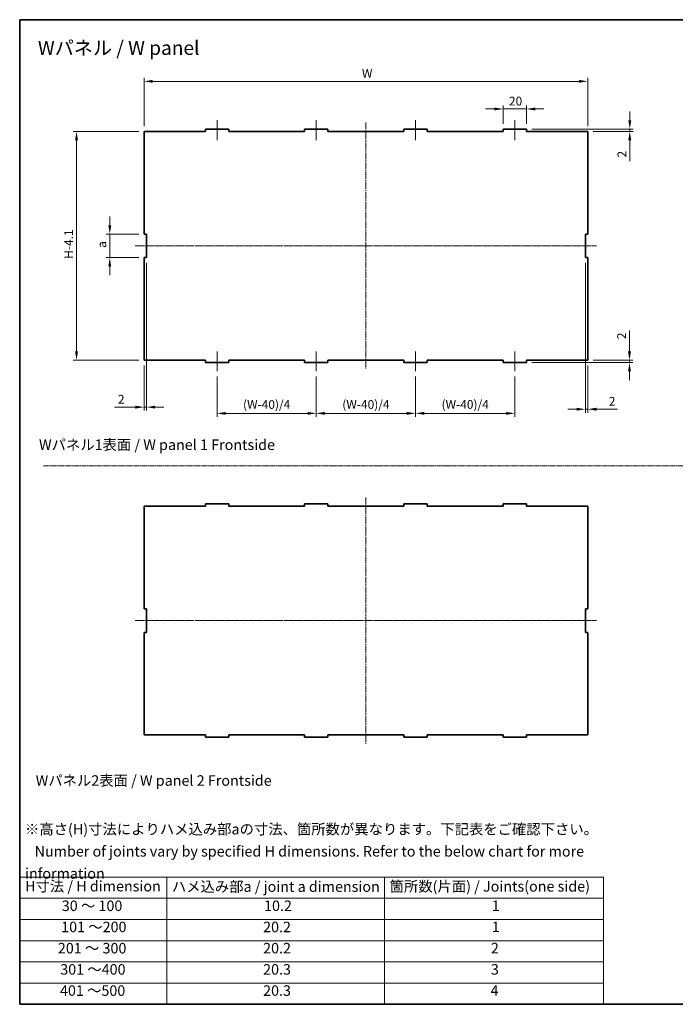
# Model space of a CAD drawing. Units: millimetres. Extents: x 0 to 5905, y 0 to 1264.
# Drawn here: x 3744 to 4306, y 0 to 843 of the extents above; entities that cross this region are included whole.
import ezdxf

# ---------------------------------------------------------------- set-up
doc = ezdxf.new("R2010")
doc.units = ezdxf.units.MM
doc.linetypes.add('CHAIN', pattern=[0.35429999999999995, 0.2362, -0.0295, 0.0591, -0.0295])
doc.layers.get('Defpoints').update_dxf_attribs({"lineweight": 25})
for name, color, linetype, lineweight in [('Border (ISO)', 7, 'Continuous', 35), ('Centerline (ISO)', 131, 'Continuous', 18), ('Dimension (ISO)', 7, 'Continuous', 18), ('Dimension (ISO) @ 1', 7, 'Continuous', 18), ('Sketch Geometry (ISO)', 7, 'Continuous', 18), ('Symbol (ISO)', 7, 'Continuous', 18), ('Visible (ISO)', 7, 'Continuous', 35)]:
    doc.layers.add(name, color=color, linetype=linetype, lineweight=lineweight)
doc.styles.add('Note Text (TK)', font='MS PGothic.ttf')
doc.styles.add('Note Text (TK3)', font='MS PGothic.ttf')
doc.dimstyles.new('Default - Method 1b (TK)', dxfattribs={"dimtxt": 2.5, "dimasz": 2.5, "dimexe": 1, "dimexo": 1.499999999999999, "dimgap": 1, "dimtad": 1, "dimtoh": 1, "dimrnd": 1e-08, "dimdsep": 46, "dimtxsty": 'Note Text (TK)', "dimcen": 0.09, "dimdle": 5, "dimclrd": 100, "dimclre": 100, "dimclrt": 7, "dimadec": 1, "dimazin": 1, "dimtfac": 1, "dimtmove": 0, "dimatfit": 3, "dimfxl": 1, "dimtolj": 1, "dimlwd": -1, "dimlwe": -1, "dimarcsym": 0})

# ---------------------------------------------------------------- blocks, each defined once
blk = doc.blocks.new('図面枠 tk図枠')
at = {"layer": 'Border (ISO)'}
for p, q in [((14.49999999999999, 289), (405.4999999999999, 289)), ((14.49999999999999, 289), (14.50000000000001, 8.000000000000007)), ((14.50000000000001, 8.000000000000007), (405.4999999999999, 8.000000000000007))]:
    blk.add_line(p, q, dxfattribs=at)
blk = doc.blocks.new('*D47')
at = {"layer": 'Defpoints', "color": 0}
for p in [(4230.988421992129, 790.2242207595674), (3850.988421992129, 747.3447048722268), (4230.988421992129, 747.3447048722268)]:
    blk.add_point(p, dxfattribs=at)
at = {"layer": 'Dimension (ISO)', "color": 100}
for p, q in [((3850.988421992129, 751.8447048722268), (3850.988421992129, 793.2242207595674)), ((4230.988421992129, 751.8447048722268), (4230.988421992129, 793.2242207595674)), ((3858.488421992129, 790.2242207595674), (4223.488421992128, 790.2242207595674))]:
    blk.add_line(p, q, dxfattribs=at)
for points in [[(3858.488421992129, 791.4742207595674), (3858.488421992129, 788.9742207595674), (3850.988421992129, 790.2242207595674)], [(4223.488421992128, 791.4742207595674), (4223.488421992128, 788.9742207595674), (4230.988421992129, 790.2242207595674)]]:
    blk.add_solid(points, dxfattribs=at)
at = {"layer": 'Dimension (ISO)', "color": 7, "insert": (4035.320808355765, 796.9742207595674), "char_height": 7.5, "attachment_point": 4, "style": 'Note Text (TK)'}
blk.add_mtext('\\A1; \\fＭＳ Ｐゴシック|b0|i0;W', dxfattribs=at)
blk = doc.blocks.new('*D48')
at = {"layer": 'Defpoints', "color": 0}
for p in [(3793.166462742535, 747.3447048722269), (3850.988421992131, 747.3447048722269), (3850.988421992131, 551.4447048722271)]:
    blk.add_point(p, dxfattribs=at)
at = {"layer": 'Dimension (ISO)', "color": 100}
for p, q in [((3846.488421992131, 747.3447048722269), (3790.166462742535, 747.3447048722269)), ((3793.166462742535, 558.944704872227), (3793.166462742535, 739.8447048722268)), ((3846.488421992131, 551.4447048722271), (3790.166462742535, 551.444704872227))]:
    blk.add_line(p, q, dxfattribs=at)
for points in [[(3791.916462742535, 739.8447048722268), (3794.416462742535, 739.8447048722268), (3793.166462742535, 747.3447048722269)], [(3791.916462742535, 558.944704872227), (3794.416462742535, 558.944704872227), (3793.166462742535, 551.444704872227)]]:
    blk.add_solid(points, dxfattribs=at)
at = {"layer": 'Dimension (ISO)', "color": 7, "insert": (3786.416462742534, 635.9714094176813), "char_height": 7.5, "attachment_point": 4, "rotation": 90, "style": 'Note Text (TK)'}
blk.add_mtext('\\A1; \\fＭＳ Ｐゴシック|b0|i0;H-4.1', dxfattribs=at)
blk = doc.blocks.new('テーブル3')
at = {"layer": 'Symbol (ISO)'}
for p, q in [((14.50000000000001, 44.2947371840477), (181.1386005401612, 44.2947371840477)), ((14.50000000000001, 44.2947371840477), (14.50000000000001, 38.24561432003976)), ((56.4964908599854, 44.2947371840477), (56.4964908599854, 38.24561432003976)), ((118.6333339691163, 44.2947371840477), (118.6333339691163, 38.24561432003976)), ((181.1386005401612, 44.2947371840477), (181.1386005401612, 38.24561432003976)), ((14.50000000000001, 38.24561432003976), (181.1386005401612, 38.24561432003976)), ((14.50000000000001, 38.24561432003976), (14.50000000000001, 8.000000000000004)), ((56.4964908599854, 38.24561432003976), (56.4964908599854, 8.000000000000004)), ((118.6333339691163, 38.24561432003976), (118.6333339691163, 8.000000000000004)), ((181.1386005401612, 38.24561432003976), (181.1386005401612, 8.000000000000004)), ((14.50000000000001, 32.19649145603181), (181.1386005401612, 32.19649145603181)), ((14.50000000000001, 26.14736859202385), (181.1386005401612, 26.14736859202385)), ((14.50000000000001, 20.09824572801591), (181.1386005401612, 20.09824572801591)), ((14.50000000000001, 14.04912286400795), (181.1386005401612, 14.04912286400795)), ((14.50000000000001, 8.000000000000004), (181.1386005401612, 8.000000000000004))]:
    blk.add_line(p, q, dxfattribs=at)
at = {"layer": 'Symbol (ISO)', "color": 7, "char_height": 3.000000119209289, "attachment_point": 7, "style": 'Note Text (TK3)'}
for s, insert in [('H寸法 / H dimension', (16.04560089847124, 39.2789477005601)), ('ハメ込み部a / joint a dimension', (57.94609150888129, 39.15614063739777)), ('箇所数(片面) / Joints(one side)', (120.1021346679272, 39.22631599828602)), ('30 ～ 100', (26.51977570058506, 33.67719326105436)), ('10.2', (84.25875222594557, 33.68596519106069)), ('1', (149.281561561535, 33.70350905107335)), ('101 ～200', (26.34997979314142, 27.63684232705273)), ('20.2', (83.98995152713462, 27.63684232705273)), ('1', (149.281561561535, 27.6543861870654)), ('201 ～ 300', (25.3969690323035, 21.57894753303845)), ('20.2', (83.98995152713462, 21.58771946304478)), ('2', (149.012760862724, 21.60526326019317)), ('301 ～400', (26.08117909433048, 15.52982466903049)), ('20.3', (83.98995152713462, 15.52982466903049)), ('3', (149.012760862724, 15.53859653559048)), ('401 ～500', (26.00437889467021, 9.480701805022548)), ('20.3', (83.98995152713462, 9.480701805022548)), ('4', (148.9359606630638, 9.507017532177272))]:
    blk.add_mtext(s, dxfattribs=dict(at, insert=insert))
blk = doc.blocks.new('*D49')
at = {"layer": 'Defpoints', "color": 0}
for p in [(4178.488421992127, 766.557728121888), (4158.488421992127, 749.3447048722267), (4178.488421992127, 749.3447048722267)]:
    blk.add_point(p, dxfattribs=at)
at = {"layer": 'Dimension (ISO)', "color": 100}
for p, q in [((4158.488421992127, 753.8447048722267), (4158.488421992127, 769.557728121888)), ((4178.488421992127, 753.8447048722267), (4178.488421992127, 769.557728121888)), ((4150.988421992127, 766.557728121888), (4143.488421992127, 766.557728121888)), ((4158.488421992127, 766.557728121888), (4178.488421992127, 766.557728121888)), ((4185.988421992127, 766.557728121888), (4193.488421992127, 766.557728121888))]:
    blk.add_line(p, q, dxfattribs=at)
for points in [[(4150.988421992127, 767.807728121888), (4150.988421992127, 765.3077281218879), (4158.488421992127, 766.557728121888)], [(4185.988421992127, 767.807728121888), (4185.988421992127, 765.3077281218879), (4178.488421992127, 766.557728121888)]]:
    blk.add_solid(points, dxfattribs=at)
at = {"layer": 'Dimension (ISO)', "color": 7, "insert": (4163.502626537582, 773.3077281218879), "char_height": 7.5, "attachment_point": 4, "style": 'Note Text (TK)'}
blk.add_mtext('\\A1;20', dxfattribs=at)
blk = doc.blocks.new('*D51')
at = {"layer": 'Defpoints', "color": 0}
for p in [(4178.488421992128, 749.344704872227), (4230.98842199213, 747.3447048722269), (4266.988421992129, 747.3447048722269)]:
    blk.add_point(p, dxfattribs=at)
at = {"layer": 'Dimension (ISO)', "color": 100}
for p, q in [((4266.988421992129, 756.8447048722269), (4266.988421992129, 764.3447048722269)), ((4182.988421992129, 749.344704872227), (4269.988421992129, 749.344704872227)), ((4235.48842199213, 747.3447048722269), (4269.988421992129, 747.3447048722269)), ((4266.988421992129, 749.344704872227), (4266.988421992129, 747.3447048722269)), ((4266.988421992129, 739.8447048722269), (4266.988421992129, 721.998113898368))]:
    blk.add_line(p, q, dxfattribs=at)
for points in [[(4265.738421992129, 756.8447048722269), (4268.238421992129, 756.8447048722269), (4266.988421992129, 749.344704872227)], [(4265.738421992129, 739.8447048722269), (4268.238421992129, 739.8447048722269), (4266.988421992129, 747.3447048722269)]]:
    blk.add_solid(points, dxfattribs=at)
at = {"layer": 'Dimension (ISO)', "color": 7, "insert": (4260.238421992129, 724.9981138983667), "char_height": 7.5, "attachment_point": 4, "rotation": 90, "style": 'Note Text (TK)'}
blk.add_mtext('\\A1;2', dxfattribs=at)
blk = doc.blocks.new('*D52')
at = {"layer": 'Defpoints', "color": 0}
for p in [(4178.488421992128, 549.444704872227), (4230.98842199213, 551.4447048722271), (4266.738421992129, 551.4447048722271)]:
    blk.add_point(p, dxfattribs=at)
at = {"layer": 'Dimension (ISO)', "color": 100}
for p, q in [((4266.738421992129, 558.9447048722271), (4266.738421992129, 576.7912958460882)), ((4182.988421992129, 549.444704872227), (4269.738421992129, 549.444704872227)), ((4235.48842199213, 551.4447048722271), (4269.738421992129, 551.4447048722271)), ((4266.738421992129, 549.444704872227), (4266.738421992129, 551.4447048722271)), ((4266.738421992129, 541.944704872227), (4266.738421992129, 534.444704872227))]:
    blk.add_line(p, q, dxfattribs=at)
for points in [[(4265.488421992128, 558.9447048722271), (4267.988421992128, 558.9447048722271), (4266.738421992129, 551.4447048722271)], [(4265.488421992128, 541.944704872227), (4267.988421992128, 541.944704872227), (4266.738421992129, 549.444704872227)]]:
    blk.add_solid(points, dxfattribs=at)
at = {"layer": 'Dimension (ISO)', "color": 7, "insert": (4259.988421992128, 569.4447049369961), "char_height": 7.5, "attachment_point": 4, "rotation": 90, "style": 'Note Text (TK)'}
blk.add_mtext('\\A1;2', dxfattribs=at)
blk = doc.blocks.new('*D53')
at = {"layer": 'Defpoints', "color": 0}
for p in [(3821.642443756138, 659.494704872227), (3850.988421992131, 659.4947048722271), (3850.988421992131, 639.2947048722273)]:
    blk.add_point(p, dxfattribs=at)
at = {"layer": 'Dimension (ISO)', "color": 100}
for p, q in [((3821.642443756138, 666.9947048722271), (3821.642443756138, 674.4947048722271)), ((3846.488421992131, 659.4947048722271), (3818.642443756139, 659.494704872227)), ((3821.642443756138, 639.2947048722272), (3821.642443756138, 659.494704872227)), ((3846.488421992131, 639.2947048722273), (3818.642443756139, 639.2947048722272)), ((3821.642443756138, 631.7947048722272), (3821.642443756138, 624.2947048722272))]:
    blk.add_line(p, q, dxfattribs=at)
for points in [[(3820.392443756139, 666.9947048722271), (3822.892443756138, 666.9947048722271), (3821.642443756138, 659.494704872227)], [(3820.392443756139, 631.7947048722272), (3822.892443756138, 631.7947048722272), (3821.642443756138, 639.2947048722272)]]:
    blk.add_solid(points, dxfattribs=at)
at = {"layer": 'Dimension (ISO)', "color": 7, "insert": (3814.892443756138, 645.3251025994988), "char_height": 7.5, "attachment_point": 4, "rotation": 90, "style": 'Note Text (TK)'}
blk.add_mtext('\\A1; \\fＭＳ Ｐゴシック|b0|i0;a', dxfattribs=at)
blk = doc.blocks.new('*D54')
at = {"layer": 'Defpoints', "color": 0}
for p in [(3852.988421992129, 639.294704872227), (3850.988421992129, 551.4447048722269), (3850.988421992129, 511.2774470010966)]:
    blk.add_point(p, dxfattribs=at)
at = {"layer": 'Dimension (ISO)', "color": 100}
for p, q in [((3852.988421992129, 634.7947048722272), (3852.988421992129, 508.2774470010966)), ((3850.988421992129, 546.9447048722269), (3850.988421992129, 508.2774470010966)), ((3843.488421992129, 511.2774470010966), (3825.641831018269, 511.2774470010966)), ((3852.988421992129, 511.2774470010966), (3850.988421992129, 511.2774470010966)), ((3860.488421992129, 511.2774470010966), (3867.988421992129, 511.2774470010966))]:
    blk.add_line(p, q, dxfattribs=at)
for points in [[(3843.488421992129, 512.5274470010967), (3843.488421992129, 510.0274470010966), (3850.988421992129, 511.2774470010966)], [(3860.488421992129, 512.5274470010967), (3860.488421992129, 510.0274470010966), (3852.988421992129, 511.2774470010966)]]:
    blk.add_solid(points, dxfattribs=at)
at = {"layer": 'Dimension (ISO)', "color": 7, "insert": (3828.641831018268, 518.0274470010966), "char_height": 7.5, "attachment_point": 4, "style": 'Note Text (TK)'}
blk.add_mtext('\\A1;2', dxfattribs=at)
blk = doc.blocks.new('*D55')
at = {"layer": 'Defpoints', "color": 0}
for p in [(4228.988421992124, 639.2947048722269), (4230.988421992129, 551.4447048722269), (4230.988421992129, 509.4973430207422)]:
    blk.add_point(p, dxfattribs=at)
at = {"layer": 'Dimension (ISO)', "color": 100}
for p, q in [((4228.988421992124, 634.7947048722269), (4228.988421992124, 506.4973430207421)), ((4230.988421992129, 546.9447048722269), (4230.988421992129, 506.4973430207421)), ((4221.488421992124, 509.4973430207422), (4213.988421992124, 509.4973430207422)), ((4228.988421992124, 509.4973430207422), (4230.988421992129, 509.4973430207422)), ((4238.488421992129, 509.4973430207422), (4256.33501296599, 509.4973430207422))]:
    blk.add_line(p, q, dxfattribs=at)
for points in [[(4221.488421992124, 510.7473430207421), (4221.488421992124, 508.2473430207421), (4228.988421992124, 509.4973430207422)], [(4238.488421992129, 510.7473430207421), (4238.488421992129, 508.2473430207421), (4230.988421992129, 509.4973430207422)]]:
    blk.add_solid(points, dxfattribs=at)
at = {"layer": 'Dimension (ISO)', "color": 7, "insert": (4248.988422056898, 516.247343020742), "char_height": 7.5, "attachment_point": 4, "style": 'Note Text (TK)'}
blk.add_mtext('\\A1;2', dxfattribs=at)
blk = doc.blocks.new('*D56')
at = {"layer": 'Defpoints', "color": 0}
for p in [(3913.488421992127, 541.9447048722267), (3998.488421992126, 541.9447048722267), (3998.488421992126, 505.9447048722268)]:
    blk.add_point(p, dxfattribs=at)
at = {"layer": 'Dimension (ISO)', "color": 100}
for p, q in [((3913.488421992127, 537.4447048722267), (3913.488421992127, 502.9447048722268)), ((3998.488421992126, 537.4447048722267), (3998.488421992126, 502.9447048722268)), ((3920.988421992126, 505.9447048722268), (3990.988421992127, 505.9447048722268))]:
    blk.add_line(p, q, dxfattribs=at)
for points in [[(3920.988421992126, 507.1947048722267), (3920.988421992126, 504.6947048722268), (3913.488421992127, 505.9447048722268)], [(3990.988421992127, 507.1947048722267), (3990.988421992127, 504.6947048722268), (3998.488421992126, 505.9447048722268)]]:
    blk.add_solid(points, dxfattribs=at)
at = {"layer": 'Dimension (ISO)', "color": 7, "insert": (3933.488421992127, 513.589591235863), "char_height": 7.5, "attachment_point": 4, "style": 'Note Text (TK)'}
blk.add_mtext('\\A1; \\fＭＳ Ｐゴシック|b0|i0;(W-40)/4', dxfattribs=at)
blk = doc.blocks.new('*D57')
at = {"layer": 'Defpoints', "color": 0}
for p in [(3998.488421992126, 541.9447048722267), (4083.488421992127, 541.9447048722267), (4083.488421992127, 505.9447048722268)]:
    blk.add_point(p, dxfattribs=at)
at = {"layer": 'Dimension (ISO)', "color": 100}
for p, q in [((3998.488421992126, 537.4447048722267), (3998.488421992126, 502.9447048722268)), ((4083.488421992127, 537.4447048722267), (4083.488421992127, 502.9447048722268)), ((4005.988421992126, 505.9447048722268), (4075.988421992127, 505.9447048722268))]:
    blk.add_line(p, q, dxfattribs=at)
for points in [[(4005.988421992126, 507.1947048722267), (4005.988421992126, 504.6947048722268), (3998.488421992126, 505.9447048722268)], [(4075.988421992127, 507.1947048722267), (4075.988421992127, 504.6947048722268), (4083.488421992127, 505.9447048722268)]]:
    blk.add_solid(points, dxfattribs=at)
at = {"layer": 'Dimension (ISO)', "color": 7, "insert": (4018.488421992127, 513.589591235863), "char_height": 7.5, "attachment_point": 4, "style": 'Note Text (TK)'}
blk.add_mtext('\\A1; \\fＭＳ Ｐゴシック|b0|i0;(W-40)/4', dxfattribs=at)
blk = doc.blocks.new('*D58')
at = {"layer": 'Defpoints', "color": 0}
for p in [(4083.488421992127, 541.9447048722267), (4168.488421992127, 541.9447048722267), (4168.488421992127, 505.9447048722268)]:
    blk.add_point(p, dxfattribs=at)
at = {"layer": 'Dimension (ISO)', "color": 100}
for p, q in [((4083.488421992127, 537.4447048722267), (4083.488421992127, 502.9447048722268)), ((4168.488421992127, 537.4447048722267), (4168.488421992127, 502.9447048722268)), ((4090.988421992126, 505.9447048722268), (4160.988421992127, 505.9447048722268))]:
    blk.add_line(p, q, dxfattribs=at)
for points in [[(4090.988421992126, 507.1947048722267), (4090.988421992126, 504.6947048722268), (4083.488421992127, 505.9447048722268)], [(4160.988421992127, 507.1947048722267), (4160.988421992127, 504.6947048722268), (4168.488421992127, 505.9447048722268)]]:
    blk.add_solid(points, dxfattribs=at)
at = {"layer": 'Dimension (ISO)', "color": 7, "insert": (4103.488421992127, 513.589591235863), "char_height": 7.5, "attachment_point": 4, "style": 'Note Text (TK)'}
blk.add_mtext('\\A1; \\fＭＳ Ｐゴシック|b0|i0;(W-40)/4', dxfattribs=at)

msp = doc.modelspace()

# ---------------------------------------------------------------- linework, layer by layer
at = {"layer": 'Centerline (ISO)', "linetype": 'CHAIN', "ltscale": 6.296741962432861}
for p, q in [((3913.488421992127, 756.8447048722267), (3913.488421992127, 739.8447048722267)), ((3998.488421992127, 756.8447048722267), (3998.488421992127, 739.8447048722267)), ((4083.488421992126, 756.8447048722267), (4083.488421992127, 739.8447048722267)), ((4168.488421992127, 756.8447048722267), (4168.488421992127, 739.8447048722267)), ((3913.488421992127, 541.9447048722267), (3913.488421992127, 558.9447048722267)), ((3998.488421992126, 541.9447048722267), (3998.488421992126, 558.9447048722267)), ((4083.488421992127, 541.9447048722267), (4083.488421992127, 558.9447048722267)), ((4168.488421992127, 541.9447048722267), (4168.488421992127, 558.9447048722267))]:
    msp.add_line(p, q, dxfattribs=at)
at = {"layer": 'Centerline (ISO)', "linetype": 'CHAIN', "ltscale": 23.99096870422363}
for p, q in [((4040.988421992128, 754.8447048722267), (4040.988421992128, 543.9447048722269)), ((3843.488421992129, 649.394704872227), (4238.488421992129, 649.394704872227)), ((3845.488421992129, 649.3947048722271), (4236.488421992124, 649.394704872227)), ((4040.988421992031, 434.0145826077142), (4040.988421992031, 223.1145826077142)), ((3843.488421992031, 328.5645826077141), (4238.48842199203, 328.5645826077141)), ((3845.48842199203, 328.5645826077145), (4236.488421992026, 328.5645826077143))]:
    msp.add_line(p, q, dxfattribs=at)
at = {"layer": 'Sketch Geometry (ISO)', "color": 4, "linetype": 'CHAIN', "ltscale": 18.25944519042969}
msp.add_line((3764.977289261007, 460.9340133358258), (4890.63919528395, 460.9340133358258), dxfattribs=at)
at = {"layer": 'Visible (ISO)'}
for p, q in [((3850.988421992129, 747.3447048722268), (3903.488421992127, 747.3447048722268)), ((3850.988421992129, 659.494704872227), (3850.988421992129, 747.3447048722268)), ((3903.488421992127, 747.3447048722268), (3903.488421992127, 749.3447048722267)), ((3903.488421992127, 749.3447048722267), (3923.488421992127, 749.3447048722267)), ((3923.488421992127, 749.3447048722267), (3923.488421992127, 747.3447048722268)), ((3923.488421992127, 747.3447048722268), (3988.488421992127, 747.3447048722268)), ((3988.488421992127, 749.3447048722267), (4008.488421992127, 749.3447048722267)), ((3988.488421992127, 747.3447048722268), (3988.488421992127, 749.3447048722267)), ((4008.488421992127, 749.3447048722267), (4008.488421992127, 747.3447048722268)), ((4008.488421992127, 747.3447048722268), (4073.488421992126, 747.3447048722268)), ((4073.488421992126, 747.3447048722268), (4073.488421992126, 749.3447048722267)), ((4073.488421992126, 749.3447048722267), (4093.488421992127, 749.3447048722267)), ((4093.488421992127, 749.3447048722267), (4093.488421992127, 747.3447048722268)), ((4093.488421992127, 747.3447048722268), (4158.488421992127, 747.3447048722268)), ((4158.488421992127, 747.3447048722268), (4158.488421992127, 749.3447048722267)), ((4158.488421992127, 749.3447048722267), (4178.488421992127, 749.3447048722267)), ((4178.488421992127, 749.3447048722267), (4178.488421992127, 747.3447048722268)), ((4178.488421992127, 747.3447048722268), (4230.988421992129, 747.3447048722268)), ((4230.988421992129, 659.4947048722267), (4230.988421992129, 747.3447048722268)), ((3850.988421992129, 659.494704872227), (3852.988421992129, 659.494704872227)), ((3852.988421992129, 659.494704872227), (3852.988421992129, 639.294704872227)), ((4228.988421992124, 659.4947048722267), (4230.988421992129, 659.4947048722267)), ((4228.988421992124, 639.2947048722269), (4228.988421992124, 659.4947048722267)), ((3850.988421992129, 551.4447048722267), (3850.988421992129, 639.294704872227)), ((3852.988421992129, 639.294704872227), (3850.988421992129, 639.294704872227)), ((4230.988421992129, 639.2947048722269), (4228.988421992124, 639.2947048722269)), ((4230.988421992129, 551.4447048722267), (4230.988421992129, 639.2947048722269)), ((3903.488421992127, 551.4447048722267), (3850.988421992129, 551.4447048722267)), ((3903.488421992127, 549.4447048722268), (3903.488421992127, 551.4447048722267)), ((3923.488421992126, 549.4447048722268), (3903.488421992127, 549.4447048722268)), ((3923.488421992126, 551.4447048722267), (3923.488421992126, 549.4447048722268)), ((3988.488421992127, 551.4447048722267), (3923.488421992126, 551.4447048722267)), ((3988.488421992127, 549.4447048722268), (3988.488421992127, 551.4447048722267)), ((4008.488421992127, 549.4447048722268), (3988.488421992127, 549.4447048722268)), ((4008.488421992127, 551.4447048722267), (4008.488421992127, 549.4447048722268)), ((4073.488421992126, 551.4447048722267), (4008.488421992127, 551.4447048722267)), ((4073.488421992126, 549.4447048722268), (4073.488421992126, 551.4447048722267)), ((4093.488421992127, 549.4447048722268), (4073.488421992126, 549.4447048722268)), ((4093.488421992127, 551.4447048722267), (4093.488421992127, 549.4447048722268)), ((4158.488421992127, 551.4447048722267), (4093.488421992127, 551.4447048722267)), ((4158.488421992127, 549.4447048722268), (4158.488421992127, 551.4447048722267)), ((4178.488421992127, 549.4447048722268), (4158.488421992127, 549.4447048722268)), ((4178.488421992127, 551.4447048722267), (4178.488421992127, 549.4447048722268)), ((4230.988421992129, 551.4447048722267), (4178.488421992127, 551.4447048722267)), ((3850.98842199203, 426.5145826077142), (3903.488421992028, 426.5145826077142)), ((3850.98842199203, 338.6645826077144), (3850.98842199203, 426.5145826077142)), ((3903.488421992028, 426.5145826077142), (3903.488421992028, 428.5145826077141)), ((3903.488421992028, 428.5145826077141), (3923.488421992028, 428.5145826077141)), ((3923.488421992028, 428.5145826077141), (3923.488421992028, 426.5145826077142)), ((3923.488421992028, 426.5145826077142), (3988.488421992028, 426.5145826077142)), ((3988.488421992028, 428.5145826077141), (4008.488421992028, 428.5145826077141)), ((3988.488421992028, 426.5145826077142), (3988.488421992028, 428.5145826077141)), ((4008.488421992028, 428.5145826077141), (4008.488421992028, 426.5145826077142)), ((4008.488421992028, 426.5145826077142), (4073.488421992028, 426.5145826077142)), ((4073.488421992028, 426.5145826077142), (4073.488421992028, 428.5145826077141)), ((4073.488421992028, 428.5145826077141), (4093.488421992028, 428.5145826077141)), ((4093.488421992028, 428.5145826077141), (4093.488421992028, 426.5145826077142)), ((4093.488421992028, 426.5145826077142), (4158.488421992028, 426.5145826077142)), ((4158.488421992028, 426.5145826077142), (4158.488421992028, 428.5145826077141)), ((4158.488421992028, 428.5145826077141), (4178.488421992027, 428.5145826077141)), ((4178.488421992027, 428.5145826077141), (4178.488421992027, 426.5145826077142)), ((4178.488421992027, 426.5145826077142), (4230.98842199203, 426.5145826077142)), ((4230.988421992031, 338.6645826077142), (4230.98842199203, 426.5145826077142)), ((3850.98842199203, 338.6645826077144), (3852.98842199203, 338.6645826077144)), ((3852.98842199203, 338.6645826077144), (3852.98842199203, 318.4645826077145)), ((4228.988421992026, 338.6645826077142), (4230.988421992031, 338.6645826077142)), ((4228.988421992026, 318.4645826077144), (4228.988421992026, 338.6645826077142)), ((3850.98842199203, 230.6145826077143), (3850.98842199203, 318.4645826077145)), ((3852.98842199203, 318.4645826077145), (3850.98842199203, 318.4645826077145)), ((4230.98842199203, 318.4645826077144), (4228.988421992026, 318.4645826077144)), ((4230.98842199203, 230.6145826077143), (4230.98842199203, 318.4645826077144)), ((3903.488421992028, 230.6145826077142), (3850.98842199203, 230.6145826077143)), ((3903.488421992028, 228.6145826077142), (3903.488421992028, 230.6145826077142)), ((3923.488421992028, 228.6145826077142), (3903.488421992028, 228.6145826077142)), ((3923.488421992028, 230.6145826077142), (3923.488421992028, 228.6145826077142)), ((3988.488421992028, 230.6145826077142), (3923.488421992028, 230.6145826077142)), ((3988.488421992028, 228.6145826077142), (3988.488421992028, 230.6145826077142)), ((4008.488421992027, 228.6145826077142), (3988.488421992028, 228.6145826077142)), ((4008.488421992027, 230.6145826077142), (4008.488421992027, 228.6145826077142)), ((4073.488421992028, 230.6145826077142), (4008.488421992027, 230.6145826077142)), ((4073.488421992028, 228.6145826077142), (4073.488421992028, 230.6145826077142)), ((4093.488421992028, 228.6145826077142), (4073.488421992028, 228.6145826077142)), ((4093.488421992028, 230.6145826077143), (4093.488421992028, 228.6145826077142)), ((4158.488421992028, 230.6145826077142), (4093.488421992028, 230.6145826077143)), ((4158.488421992028, 228.6145826077142), (4158.488421992028, 230.6145826077142)), ((4178.488421992027, 228.6145826077142), (4158.488421992028, 228.6145826077142)), ((4178.488421992027, 230.6145826077143), (4178.488421992027, 228.6145826077142)), ((4230.98842199203, 230.6145826077143), (4178.488421992027, 230.6145826077143))]:
    msp.add_line(p, q, dxfattribs=at)

# ---------------------------------------------------------------- block references
at = {"xscale": 3, "yscale": 3, "zscale": 3}
for name in ['図面枠 tk図枠', 'テーブル3']:
    msp.add_blockref(name, (3701, -24.00000000000001), dxfattribs=at)

# ---------------------------------------------------------------- texts
at = {"layer": 'Symbol (ISO)', "color": 7, "attachment_point": 4, "style": 'Note Text (TK)'}
for s, insert, char_height, width, line_spacing_factor in [('\\fＭＳ Ｐゴシック|b0|i0;\\H12.0000;Wパネル / W panel', (3760.116479462166, 818.87535171165), 12.00000017881393, 143.9298248291015, 1.5), ('\\fＭＳ Ｐゴシック|b0|i0;\\H9.0000;Wパネル1表面 / W panel 1 Frontside', (3761.050822376303, 479.0871056527331), 9.000000357627869, 209.4736862182617, 1.5), ('\\fＭＳ Ｐゴシック|b0|i0;\\H9.0000;Wパネル2表面 / W panel 2 Frontside', (3758.205132397714, 191.5990797773795), 9.000000357627869, 209.4736862182617, 1.5), ('\\fＭＳ Ｐゴシック|b0|i0;\\H9.0000;※高さ(H)寸法によりハメ込み部aの寸法、箇所数が異なります。下記表をご確認下さい。\\P\\fＭＳ Ｐゴシック|b0|i0;\\H9.0000;   Number of joints vary by specified H dimensions. Refer to the below chart for more information', (3749.047171740836, 130.9887434451262), 9.000000357627869, 546.368408203125, 1.265217542648315)]:
    msp.add_mtext(s, dxfattribs=dict(at, insert=insert, char_height=char_height, width=width, line_spacing_factor=line_spacing_factor))

# ---------------------------------------------------------------- dimensions: what is measured, and where the dimension line sits
at = {"layer": 'Dimension (ISO) @ 1', "color": 100}
for base, p1, p2, angle, text, override, picture, middle in [((4230.988421992129, 790.2242207595674), (3850.988421992129, 747.3447048722268), (4230.988421992129, 747.3447048722268), 180, ' \\fＭＳ Ｐゴシック|b0|i0;W', {"dimscale": 1, "dimtxt": 7.5, "dimasz": 7.5, "dimexe": 3, "dimexo": 4.499999999999999, "dimgap": 3, "dimtoh": 0, "dimdec": 2, "dimcen": 0.27, "dimtol": 0, "dimlim": 0, "dimtp": 0, "dimtm": 0, "dimtdec": 2, "dimtix": 0, "dimtofl": 0, "dimtmove": 0, "dimatfit": 1}, '*D47', (4040.988421992128, 790.2242207595674)), ((3793.166462742535, 747.3447048722269), (3850.988421992129, 551.4447048722269), (3850.988421992129, 747.3447048722268), 90, ' \\fＭＳ Ｐゴシック|b0|i0;H-4.1', {"dimscale": 1, "dimtxt": 7.5, "dimasz": 7.5, "dimexe": 3, "dimexo": 4.499999999999999, "dimgap": 3, "dimtoh": 0, "dimdec": 2, "dimcen": 0.27, "dimtol": 0, "dimlim": 0, "dimtp": 0, "dimtm": 0, "dimtdec": 2, "dimtix": 0, "dimtofl": 0, "dimtmove": 0, "dimatfit": 1}, '*D48', (3793.166462742534, 649.3947048722268)), ((3821.642443756138, 659.494704872227), (3850.988421992129, 639.294704872227), (3850.988421992129, 659.494704872227), 90, ' \\fＭＳ Ｐゴシック|b0|i0;a', {"dimscale": 1, "dimtxt": 7.5, "dimasz": 7.5, "dimexe": 3, "dimexo": 4.499999999999999, "dimgap": 3, "dimtoh": 0, "dimdec": 2, "dimcen": 0.27, "dimtol": 0, "dimlim": 0, "dimtp": 0, "dimtm": 0, "dimtdec": 2, "dimtix": 0, "dimtofl": 1, "dimtmove": 0, "dimatfit": 1}, '*D53', (3821.642443756137, 649.394704872226)), ((3998.488421992126, 505.9447048722268), (3913.488421992127, 541.9447048722267), (3998.488421992126, 541.9447048722267), 180, ' \\fＭＳ Ｐゴシック|b0|i0;(W-40)/4', {"dimscale": 1, "dimtxt": 7.5, "dimasz": 7.5, "dimexe": 3, "dimexo": 4.499999999999999, "dimgap": 3, "dimtoh": 0, "dimdec": 2, "dimcen": 0.27, "dimtol": 0, "dimlim": 0, "dimtp": 0, "dimtm": 0, "dimtdec": 2, "dimtix": 0, "dimtofl": 0, "dimtmove": 0, "dimatfit": 1}, '*D56', (3955.988421992127, 505.9447048722268)), ((4083.488421992127, 505.9447048722268), (3998.488421992126, 541.9447048722267), (4083.488421992127, 541.9447048722267), 180, ' \\fＭＳ Ｐゴシック|b0|i0;(W-40)/4', {"dimscale": 1, "dimtxt": 7.5, "dimasz": 7.5, "dimexe": 3, "dimexo": 4.499999999999999, "dimgap": 3, "dimtoh": 0, "dimdec": 2, "dimcen": 0.27, "dimtol": 0, "dimlim": 0, "dimtp": 0, "dimtm": 0, "dimtdec": 2, "dimtix": 0, "dimtofl": 0, "dimtmove": 0, "dimatfit": 1}, '*D57', (4040.988421992127, 505.9447048722268)), ((4168.488421992127, 505.9447048722268), (4083.488421992127, 541.9447048722267), (4168.488421992127, 541.9447048722267), 180, ' \\fＭＳ Ｐゴシック|b0|i0;(W-40)/4', {"dimscale": 1, "dimtxt": 7.5, "dimasz": 7.5, "dimexe": 3, "dimexo": 4.499999999999999, "dimgap": 3, "dimtoh": 0, "dimdec": 2, "dimcen": 0.27, "dimtol": 0, "dimlim": 0, "dimtp": 0, "dimtm": 0, "dimtdec": 2, "dimtix": 0, "dimtofl": 0, "dimtmove": 0, "dimatfit": 1}, '*D58', (4125.988421992127, 505.9447048722268))]:
    dim = msp.add_linear_dim(base=base, p1=p1, p2=p2, angle=angle, text=text, dimstyle='Default - Method 1b (TK)', override=override, dxfattribs=at)
    dim.commit()
    dim.dimension.update_dxf_attribs({"geometry": picture, "text_midpoint": middle, "dimtype": 128})
for base, p1, p2, angle, picture, middle in [((4178.488421992127, 766.557728121888), (4158.488421992127, 749.3447048722267), (4178.488421992127, 749.3447048722267), 180, '*D49', (4168.488421992127, 766.557728121888)), ((4266.988421992129, 747.3447048722269), (4178.488421992127, 749.3447048722267), (4230.988421992129, 747.3447048722268), 90, '*D51', (4266.988421992128, 727.1714093529121)), ((3850.988421992129, 511.2774470010966), (3852.988421992129, 639.294704872227), (3850.988421992129, 551.4447048722269), 180, '*D54', (3830.815126472814, 511.2774470010966)), ((4230.988421992129, 509.4973430207422), (4228.988421992124, 639.2947048722269), (4230.988421992129, 551.4447048722269), 180, '*D55', (4251.161717511443, 509.4973430207422)), ((4266.738421992129, 551.4447048722271), (4178.488421992127, 549.4447048722268), (4230.988421992129, 551.4447048722269), 90, '*D52', (4266.738421992128, 571.6180003915416))]:
    dim = msp.add_linear_dim(base=base, p1=p1, p2=p2, angle=angle, dimstyle='Default - Method 1b (TK)', override={"dimscale": 1, "dimtxt": 7.5, "dimasz": 7.5, "dimexe": 3, "dimexo": 4.499999999999999, "dimgap": 3, "dimtoh": 0, "dimdec": 2, "dimcen": 0.27, "dimtol": 0, "dimlim": 0, "dimtp": 0, "dimtm": 0, "dimtdec": 2, "dimtix": 0, "dimtofl": 1, "dimtmove": 0, "dimatfit": 1}, dxfattribs=at)
    dim.commit()
    dim.dimension.update_dxf_attribs({"geometry": picture, "text_midpoint": middle, "dimtype": 128})

doc.saveas('drawing.dxf')
